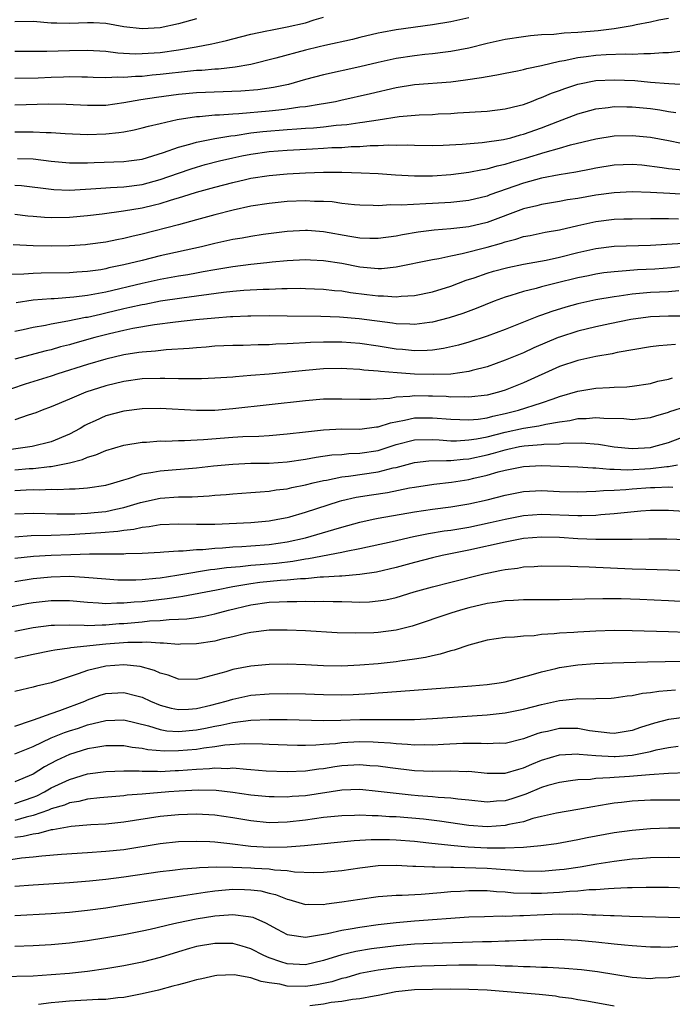
# Model space of a CAD drawing. Units: inches. Extents: x 2586000 to 2589000, y 1551000 to 1554000.
# Drawn here: x 2586100 to 2586171, y 1551376 to 1551484 of the extents above; entities that cross this region are included whole.
import ezdxf

# ---------------------------------------------------------------- set-up
doc = ezdxf.new("R2010")
doc.units = ezdxf.units.IN
doc.header["$MEASUREMENT"] = 0
doc.layers.add('LD25861551_2ft', color=85, linetype='Continuous')

msp = doc.modelspace()

# ---------------------------------------------------------------- linework, layer by layer
at = {"layer": 'LD25861551_2ft'}
for points, elevation in [([(2586099, 1551480.53), (2586101, 1551480.54), (2586102.51, 1551480.51), (2586105, 1551480.6), (2586107, 1551480.65), (2586109, 1551480.53), (2586110.35, 1551480.35), (2586112.24, 1551480.24), (2586113, 1551480.25), (2586115, 1551480.39), (2586117, 1551480.67), (2586118.96, 1551481), (2586120.67, 1551481.33), (2586121, 1551481.41), (2586122.31, 1551481.69), (2586123, 1551481.88), (2586125, 1551482.39), (2586126.75, 1551482.75), (2586127.15, 1551482.85), (2586129, 1551483.19), (2586131, 1551483.66), (2586131.97, 1551483.97), (2586133, 1551484.27)], 8094), ([(2586149, 1551484.21), (2586147, 1551483.77), (2586145, 1551483.43), (2586141, 1551482.87), (2586139.41, 1551482.59), (2586139, 1551482.51), (2586137, 1551482.03), (2586136.18, 1551481.82), (2586133.15, 1551481.15), (2586132.52, 1551481), (2586131, 1551480.62), (2586127.74, 1551479.74), (2586125, 1551479.06), (2586123.25, 1551478.75), (2586121.44, 1551478.56), (2586121, 1551478.55), (2586119.59, 1551478.41), (2586119, 1551478.39), (2586118.33, 1551478.33), (2586115, 1551477.94), (2586114.13, 1551477.87), (2586113, 1551477.74), (2586112.27, 1551477.73), (2586111, 1551477.61), (2586110.35, 1551477.65), (2586109, 1551477.59), (2586107.62, 1551477.62), (2586107, 1551477.65), (2586106.35, 1551477.65), (2586105, 1551477.69), (2586104.35, 1551477.65), (2586103, 1551477.62), (2586101.56, 1551477.56), (2586099, 1551477.5)], 8092), ([(2586171, 1551484.12), (2586169.93, 1551483.93), (2586169, 1551483.71), (2586167.42, 1551483.42), (2586167, 1551483.31), (2586165, 1551482.98), (2586163.23, 1551482.77), (2586161, 1551482.59), (2586159.48, 1551482.52), (2586158.37, 1551482.37), (2586157, 1551482.31), (2586155.79, 1551482.21), (2586155, 1551482.11), (2586153, 1551481.79), (2586151, 1551481.35), (2586149, 1551480.87), (2586147, 1551480.49), (2586146.43, 1551480.43), (2586145, 1551480.23), (2586144.16, 1551480.16), (2586143, 1551480.02), (2586141, 1551479.73), (2586139, 1551479.29), (2586137, 1551478.81), (2586133, 1551477.93), (2586131, 1551477.4), (2586129.13, 1551476.87), (2586127.49, 1551476.51), (2586125.74, 1551476.26), (2586123.89, 1551476.11), (2586119, 1551475.94), (2586117, 1551475.75), (2586114.58, 1551475.42), (2586112.85, 1551475.15), (2586111, 1551474.82), (2586109, 1551474.56), (2586107, 1551474.53), (2586104.65, 1551474.65), (2586102.68, 1551474.68), (2586099, 1551474.58)], 8090), ([(2586119, 1551484.09), (2586117, 1551483.53), (2586115, 1551483.1), (2586113, 1551482.97), (2586111, 1551483.22), (2586109, 1551483.56), (2586107.64, 1551483.64), (2586107, 1551483.66), (2586105, 1551483.58), (2586103.6, 1551483.6), (2586103, 1551483.62), (2586101, 1551483.79), (2586099, 1551483.75)], 8096), ([(2586099, 1551471.64), (2586101, 1551471.65), (2586102.43, 1551471.57), (2586103, 1551471.57), (2586104.53, 1551471.47), (2586107, 1551471.37), (2586109, 1551471.42), (2586110.44, 1551471.56), (2586111, 1551471.65), (2586112.13, 1551471.87), (2586113, 1551472.07), (2586113.72, 1551472.28), (2586115, 1551472.58), (2586116.87, 1551473), (2586119, 1551473.32), (2586119.33, 1551473.33), (2586121, 1551473.5), (2586121.52, 1551473.52), (2586123, 1551473.64), (2586123.66, 1551473.66), (2586127, 1551473.94), (2586128.07, 1551474.07), (2586129, 1551474.16), (2586130.38, 1551474.38), (2586131, 1551474.45), (2586132.74, 1551474.74), (2586133, 1551474.77), (2586134.31, 1551475), (2586134.88, 1551475.12), (2586138.15, 1551475.85), (2586141, 1551476.53), (2586143, 1551476.84), (2586147, 1551477.16), (2586148.64, 1551477.36), (2586150.38, 1551477.62), (2586151, 1551477.75), (2586152.08, 1551477.92), (2586153, 1551478.11), (2586154.37, 1551478.37), (2586155, 1551478.51), (2586155.38, 1551478.62), (2586157, 1551478.96), (2586159, 1551479.44), (2586159.51, 1551479.51), (2586161, 1551479.83), (2586161.93, 1551479.93), (2586163, 1551480.07), (2586164.14, 1551480.14), (2586166.23, 1551480.23), (2586167, 1551480.2), (2586168.28, 1551480.28), (2586169, 1551480.25), (2586170.37, 1551480.37), (2586171, 1551480.38), (2586172.56, 1551480.56)], 8088), ([(2586099.28, 1551468.72), (2586101, 1551468.67), (2586103, 1551468.42), (2586105, 1551468.23), (2586105.76, 1551468.24), (2586107, 1551468.23), (2586107.73, 1551468.27), (2586111, 1551468.38), (2586111.55, 1551468.45), (2586113, 1551468.65), (2586114.19, 1551469), (2586115.37, 1551469.37), (2586117, 1551469.96), (2586118.28, 1551470.28), (2586119, 1551470.5), (2586121, 1551470.91), (2586122.78, 1551471.22), (2586123.26, 1551471.26), (2586125, 1551471.52), (2586126.32, 1551471.68), (2586129, 1551471.9), (2586130.04, 1551471.96), (2586131, 1551472.05), (2586131.9, 1551472.1), (2586133, 1551472.21), (2586134.37, 1551472.37), (2586135.54, 1551472.46), (2586137, 1551472.69), (2586137.29, 1551472.71), (2586139, 1551472.98), (2586141.33, 1551473.33), (2586143.52, 1551473.52), (2586145, 1551473.57), (2586145.62, 1551473.62), (2586147, 1551473.68), (2586147.74, 1551473.74), (2586151, 1551473.92), (2586153, 1551474.16), (2586154.54, 1551474.54), (2586155, 1551474.67), (2586155.9, 1551475), (2586156.68, 1551475.32), (2586157, 1551475.41), (2586158.11, 1551475.89), (2586159, 1551476.2), (2586159.58, 1551476.42), (2586161, 1551476.88), (2586163, 1551477.28), (2586165, 1551477.38), (2586167.28, 1551477.28), (2586169, 1551477.12), (2586171.03, 1551476.97), (2586175, 1551476.75)], 8086), ([(2586099, 1551465.78), (2586099.73, 1551465.73), (2586103, 1551465.32), (2586103.29, 1551465.29), (2586105, 1551465.23), (2586107.36, 1551465.36), (2586109, 1551465.5), (2586109.51, 1551465.51), (2586111, 1551465.61), (2586113, 1551465.86), (2586115, 1551466.4), (2586117, 1551467.11), (2586118.41, 1551467.59), (2586119, 1551467.77), (2586119.96, 1551468.04), (2586121.55, 1551468.45), (2586123, 1551468.79), (2586123.98, 1551469), (2586125, 1551469.2), (2586127, 1551469.47), (2586129, 1551469.63), (2586131.79, 1551469.79), (2586133, 1551469.84), (2586133.91, 1551469.91), (2586135, 1551469.93), (2586136.02, 1551470.02), (2586137, 1551470.03), (2586138.13, 1551470.13), (2586139, 1551470.14), (2586140.2, 1551470.2), (2586141, 1551470.18), (2586142.2, 1551470.2), (2586143, 1551470.16), (2586145, 1551470.13), (2586146.17, 1551470.17), (2586148.28, 1551470.28), (2586150.46, 1551470.46), (2586152.8, 1551470.8), (2586153.61, 1551471), (2586154.69, 1551471.31), (2586155, 1551471.38), (2586157, 1551472.09), (2586158.8, 1551472.8), (2586161, 1551473.63), (2586163, 1551474.18), (2586164.33, 1551474.33), (2586165, 1551474.42), (2586166.39, 1551474.39), (2586167, 1551474.4), (2586169, 1551474.2), (2586170.05, 1551474.05), (2586171, 1551473.9), (2586171.78, 1551473.78)], 8084), ([(2586099, 1551462.6), (2586100.41, 1551462.41), (2586101, 1551462.35), (2586102.25, 1551462.25), (2586103, 1551462.22), (2586105, 1551462.26), (2586107, 1551462.42), (2586108.62, 1551462.62), (2586110.96, 1551462.96), (2586113, 1551463.29), (2586114.39, 1551463.61), (2586115, 1551463.77), (2586116.14, 1551464.14), (2586117.49, 1551464.51), (2586119.01, 1551465), (2586121, 1551465.55), (2586123, 1551466.08), (2586124.41, 1551466.41), (2586125, 1551466.53), (2586127, 1551466.84), (2586129, 1551467.03), (2586131, 1551467.14), (2586133, 1551467.2), (2586135, 1551467.19), (2586137.15, 1551467.15), (2586139, 1551467.07), (2586140.93, 1551466.93), (2586143, 1551466.81), (2586145, 1551466.81), (2586147, 1551466.95), (2586149, 1551467.2), (2586150.5, 1551467.5), (2586151, 1551467.57), (2586152.1, 1551467.9), (2586153, 1551468.1), (2586153.68, 1551468.32), (2586155.25, 1551468.75), (2586157.42, 1551469.42), (2586159, 1551469.85), (2586160.21, 1551470.21), (2586163, 1551470.89), (2586165, 1551471.21), (2586167, 1551471.26), (2586169, 1551471.05), (2586171, 1551470.69), (2586172.41, 1551470.41)], 8082), ([(2586172.58, 1551467.42), (2586171, 1551467.58), (2586170.31, 1551467.69), (2586168.04, 1551467.96), (2586167, 1551468.06), (2586165, 1551467.99), (2586163, 1551467.66), (2586162.46, 1551467.54), (2586160.79, 1551467.21), (2586158.93, 1551466.93), (2586157, 1551466.56), (2586155, 1551466.01), (2586151.3, 1551464.7), (2586151, 1551464.58), (2586149, 1551464.1), (2586147, 1551463.87), (2586145, 1551463.74), (2586144.27, 1551463.73), (2586141.56, 1551463.56), (2586140.4, 1551463.6), (2586139, 1551463.51), (2586138.46, 1551463.54), (2586137, 1551463.56), (2586136.4, 1551463.6), (2586135, 1551463.77), (2586133.93, 1551463.93), (2586133, 1551463.98), (2586132.01, 1551463.99), (2586131, 1551464.06), (2586129, 1551463.96), (2586127, 1551463.74), (2586125, 1551463.45), (2586123.04, 1551463.04), (2586121, 1551462.5), (2586119, 1551461.95), (2586117, 1551461.42), (2586113, 1551460.39), (2586111.86, 1551460.14), (2586111, 1551459.92), (2586110.23, 1551459.77), (2586109, 1551459.5), (2586107, 1551459.23), (2586106.78, 1551459.22), (2586105, 1551459.11), (2586103, 1551459.06), (2586101, 1551459.1), (2586098.79, 1551459.21)], 8080), ([(2586174.64, 1551464.64), (2586171.13, 1551464.87), (2586169.02, 1551464.98), (2586167, 1551465.04), (2586165, 1551464.94), (2586163, 1551464.67), (2586161, 1551464.32), (2586159.85, 1551464.15), (2586159, 1551463.99), (2586157, 1551463.65), (2586156.49, 1551463.51), (2586155, 1551463.16), (2586151, 1551461.67), (2586149, 1551461.2), (2586147, 1551460.97), (2586145.19, 1551460.81), (2586143.4, 1551460.6), (2586141.68, 1551460.32), (2586141, 1551460.18), (2586139, 1551459.9), (2586138.1, 1551459.9), (2586137, 1551459.94), (2586135.89, 1551460.11), (2586133, 1551460.64), (2586131.22, 1551460.78), (2586131, 1551460.79), (2586129, 1551460.69), (2586126.33, 1551460.33), (2586125, 1551460.13), (2586124.04, 1551459.96), (2586123, 1551459.8), (2586122.35, 1551459.65), (2586121, 1551459.36), (2586119.54, 1551459), (2586115, 1551457.98), (2586113, 1551457.5), (2586111, 1551457), (2586109.34, 1551456.66), (2586109, 1551456.57), (2586108.47, 1551456.47), (2586107, 1551456.26), (2586105.81, 1551456.19), (2586105, 1551456.13), (2586101.9, 1551456.1), (2586101, 1551456.07), (2586099.99, 1551455.99), (2586098.04, 1551455.96)], 8078), ([(2586099.12, 1551452.88), (2586101, 1551453.14), (2586103, 1551453.31), (2586103.32, 1551453.32), (2586105.48, 1551453.48), (2586107, 1551453.66), (2586107.8, 1551453.8), (2586109, 1551454.05), (2586113, 1551454.99), (2586115, 1551455.42), (2586117, 1551455.79), (2586118.04, 1551455.96), (2586119, 1551456.14), (2586119.74, 1551456.26), (2586121, 1551456.5), (2586123, 1551456.82), (2586125, 1551457.07), (2586126.75, 1551457.25), (2586127.32, 1551457.32), (2586129, 1551457.49), (2586131, 1551457.6), (2586131.56, 1551457.56), (2586133, 1551457.5), (2586135, 1551457.19), (2586137, 1551456.8), (2586139, 1551456.61), (2586139.39, 1551456.61), (2586141, 1551456.77), (2586145, 1551457.59), (2586145.71, 1551457.71), (2586147, 1551458.01), (2586148.26, 1551458.26), (2586151, 1551458.95), (2586152.6, 1551459.4), (2586153, 1551459.54), (2586154.17, 1551459.83), (2586155, 1551460.11), (2586155.76, 1551460.24), (2586157.41, 1551460.59), (2586159, 1551460.86), (2586161, 1551461.34), (2586163, 1551461.78), (2586165, 1551462.02), (2586166.07, 1551462.07), (2586167, 1551462.08), (2586169, 1551462.1), (2586170.09, 1551462.09), (2586171, 1551462.12), (2586172.08, 1551462.08)], 8076), ([(2586099, 1551449.72), (2586099.89, 1551449.89), (2586101, 1551450.14), (2586102.37, 1551450.37), (2586103, 1551450.5), (2586104.83, 1551450.83), (2586106.76, 1551451.24), (2586107, 1551451.26), (2586108.41, 1551451.59), (2586109, 1551451.71), (2586111, 1551452.2), (2586111.67, 1551452.33), (2586113, 1551452.65), (2586113.31, 1551452.69), (2586115.03, 1551453.03), (2586117.38, 1551453.38), (2586121.99, 1551453.99), (2586123, 1551454.1), (2586124.22, 1551454.21), (2586126.33, 1551454.33), (2586127, 1551454.34), (2586128.4, 1551454.4), (2586129, 1551454.4), (2586130.43, 1551454.43), (2586131, 1551454.42), (2586133, 1551454.34), (2586134.2, 1551454.2), (2586135, 1551454.14), (2586135.97, 1551453.97), (2586137.76, 1551453.76), (2586139, 1551453.6), (2586139.61, 1551453.61), (2586141, 1551453.49), (2586141.56, 1551453.56), (2586143, 1551453.62), (2586145, 1551454.02), (2586147, 1551454.65), (2586148.69, 1551455.31), (2586149.59, 1551455.59), (2586151, 1551456.08), (2586151.7, 1551456.3), (2586153.28, 1551456.72), (2586155, 1551457.08), (2586157.53, 1551457.53), (2586159, 1551457.84), (2586161, 1551458.35), (2586163, 1551458.82), (2586165, 1551459.06), (2586169, 1551459.16), (2586172.61, 1551459.39)], 8074), ([(2586173, 1551456.85), (2586171.32, 1551456.68), (2586169.47, 1551456.53), (2586167.56, 1551456.44), (2586166.33, 1551456.33), (2586165, 1551456.25), (2586163.88, 1551456.12), (2586163, 1551455.99), (2586162.19, 1551455.81), (2586161, 1551455.58), (2586158.63, 1551455), (2586157, 1551454.58), (2586156.41, 1551454.41), (2586155, 1551454.06), (2586153.62, 1551453.62), (2586153, 1551453.45), (2586151.77, 1551453), (2586149.79, 1551452.21), (2586148.34, 1551451.66), (2586146.83, 1551451.17), (2586145, 1551450.69), (2586144.66, 1551450.66), (2586143, 1551450.44), (2586142.48, 1551450.48), (2586141, 1551450.52), (2586140.59, 1551450.59), (2586136.93, 1551451.07), (2586134.76, 1551451.24), (2586132.69, 1551451.31), (2586129, 1551451.37), (2586127, 1551451.38), (2586125, 1551451.37), (2586124.65, 1551451.35), (2586123, 1551451.3), (2586122.73, 1551451.27), (2586121, 1551451.15), (2586118.94, 1551450.94), (2586116.68, 1551450.68), (2586114.39, 1551450.39), (2586111.99, 1551449.99), (2586111, 1551449.78), (2586109.41, 1551449.41), (2586107.8, 1551449), (2586105.61, 1551448.39), (2586105, 1551448.2), (2586104.03, 1551447.97), (2586103, 1551447.67), (2586102.45, 1551447.55), (2586099, 1551446.63)], 8072), ([(2586172.14, 1551454.14), (2586171, 1551454.04), (2586170.01, 1551454.01), (2586169, 1551453.95), (2586167, 1551453.78), (2586165.57, 1551453.57), (2586165, 1551453.5), (2586163, 1551453.15), (2586161, 1551452.7), (2586159.67, 1551452.33), (2586158.13, 1551451.87), (2586157, 1551451.45), (2586156.66, 1551451.34), (2586153, 1551449.9), (2586151, 1551449.14), (2586149, 1551448.49), (2586147.84, 1551448.16), (2586146.21, 1551447.79), (2586145, 1551447.63), (2586144.42, 1551447.58), (2586143, 1551447.56), (2586141.69, 1551447.69), (2586141, 1551447.74), (2586139, 1551448.06), (2586137, 1551448.35), (2586135, 1551448.49), (2586133, 1551448.49), (2586131.55, 1551448.45), (2586131, 1551448.41), (2586129.64, 1551448.36), (2586129, 1551448.31), (2586127.73, 1551448.27), (2586127, 1551448.22), (2586125.8, 1551448.2), (2586124.14, 1551448.14), (2586123, 1551448.12), (2586121, 1551448.04), (2586120.05, 1551447.95), (2586119, 1551447.89), (2586118.2, 1551447.8), (2586115.65, 1551447.65), (2586114.48, 1551447.52), (2586113, 1551447.41), (2586112.65, 1551447.35), (2586111, 1551447.11), (2586109, 1551446.63), (2586107, 1551446.03), (2586103.72, 1551445), (2586103, 1551444.76), (2586100.14, 1551443.86), (2586098.63, 1551443.37)], 8070), ([(2586172.66, 1551451.34), (2586171, 1551451.34), (2586169, 1551451.27), (2586168.76, 1551451.24), (2586166.85, 1551451), (2586164.52, 1551450.52), (2586163, 1551450.17), (2586161, 1551449.69), (2586159, 1551449.06), (2586158.85, 1551449), (2586156.14, 1551447.86), (2586155, 1551447.34), (2586153, 1551446.51), (2586151, 1551445.79), (2586149.37, 1551445.37), (2586149, 1551445.27), (2586147.01, 1551444.99), (2586145.07, 1551444.93), (2586143, 1551444.99), (2586141.11, 1551445.11), (2586139.26, 1551445.26), (2586139, 1551445.3), (2586137.43, 1551445.43), (2586137, 1551445.5), (2586135.56, 1551445.56), (2586135, 1551445.6), (2586133, 1551445.55), (2586131, 1551445.39), (2586126.99, 1551444.99), (2586125, 1551444.82), (2586123.31, 1551444.69), (2586123, 1551444.66), (2586121, 1551444.53), (2586119.54, 1551444.46), (2586117.55, 1551444.45), (2586117, 1551444.47), (2586115.51, 1551444.49), (2586115, 1551444.51), (2586113, 1551444.45), (2586111, 1551444.18), (2586109, 1551443.69), (2586106.82, 1551443), (2586105, 1551442.24), (2586103, 1551441.37), (2586101.99, 1551441), (2586101.29, 1551440.71), (2586100.45, 1551440.45), (2586099, 1551439.95)], 8068), ([(2586171.76, 1551448.24), (2586169.91, 1551448.09), (2586169, 1551447.97), (2586165.35, 1551447.35), (2586164.78, 1551447.22), (2586163, 1551446.93), (2586161, 1551446.48), (2586159, 1551445.8), (2586155, 1551444.03), (2586153, 1551443.23), (2586152.27, 1551443), (2586151, 1551442.67), (2586149, 1551442.44), (2586148.47, 1551442.47), (2586147, 1551442.45), (2586146.5, 1551442.5), (2586145, 1551442.55), (2586144.55, 1551442.55), (2586143, 1551442.58), (2586142.51, 1551442.51), (2586141, 1551442.45), (2586140.31, 1551442.31), (2586138.17, 1551442.17), (2586137, 1551442.18), (2586135, 1551442.24), (2586133, 1551442.21), (2586131, 1551442.05), (2586123, 1551441.15), (2586121, 1551440.99), (2586119, 1551440.98), (2586115, 1551441.21), (2586113, 1551441.17), (2586111, 1551440.91), (2586109, 1551440.37), (2586107.83, 1551439.83), (2586107, 1551439.47), (2586106.69, 1551439.31), (2586106.19, 1551439), (2586105, 1551438.36), (2586103, 1551437.53), (2586100.91, 1551437), (2586097, 1551436.48)], 8066), ([(2586099, 1551434.44), (2586100.58, 1551434.58), (2586101, 1551434.6), (2586102.82, 1551434.82), (2586103, 1551434.83), (2586104.83, 1551435.17), (2586105, 1551435.23), (2586106.43, 1551435.57), (2586107, 1551435.84), (2586107.91, 1551436.09), (2586109, 1551436.59), (2586111, 1551437.17), (2586113, 1551437.49), (2586113.5, 1551437.5), (2586115, 1551437.62), (2586115.61, 1551437.61), (2586117, 1551437.67), (2586117.66, 1551437.66), (2586119.78, 1551437.78), (2586123, 1551438.03), (2586124.1, 1551438.1), (2586125.85, 1551438.15), (2586127, 1551438.22), (2586129, 1551438.39), (2586131, 1551438.64), (2586133, 1551438.86), (2586135, 1551438.94), (2586137, 1551438.93), (2586138.84, 1551439.16), (2586139, 1551439.18), (2586140.37, 1551439.63), (2586141.9, 1551439.9), (2586143, 1551440.16), (2586145, 1551440.18), (2586147, 1551440.01), (2586148.01, 1551439.99), (2586149, 1551439.94), (2586150.02, 1551440.02), (2586151, 1551440.16), (2586151.65, 1551440.35), (2586153, 1551440.63), (2586154.47, 1551441), (2586157, 1551441.82), (2586158.27, 1551442.27), (2586159, 1551442.5), (2586161, 1551443.09), (2586163, 1551443.43), (2586164.5, 1551443.5), (2586165, 1551443.55), (2586166.41, 1551443.59), (2586167, 1551443.65), (2586169, 1551443.96), (2586169.81, 1551444.19), (2586171, 1551444.43), (2586171.44, 1551444.56)], 8064), ([(2586099, 1551432.18), (2586100.25, 1551432.25), (2586101, 1551432.27), (2586101.75, 1551432.25), (2586103, 1551432.31), (2586103.71, 1551432.29), (2586105, 1551432.36), (2586105.64, 1551432.36), (2586107, 1551432.46), (2586109, 1551432.74), (2586109.9, 1551433), (2586111, 1551433.36), (2586111.49, 1551433.49), (2586113, 1551434.01), (2586114.18, 1551434.18), (2586115, 1551434.35), (2586119, 1551434.68), (2586120.88, 1551434.88), (2586123, 1551435.08), (2586125, 1551435.17), (2586127, 1551435.19), (2586129, 1551435.32), (2586131, 1551435.61), (2586132.17, 1551435.83), (2586133.92, 1551436.08), (2586135, 1551436.15), (2586135.77, 1551436.23), (2586137, 1551436.27), (2586139, 1551436.58), (2586139.33, 1551436.67), (2586141, 1551437.22), (2586143, 1551437.74), (2586145, 1551437.8), (2586145.73, 1551437.73), (2586147, 1551437.65), (2586147.64, 1551437.64), (2586149, 1551437.73), (2586149.85, 1551437.85), (2586151, 1551438.09), (2586153, 1551438.59), (2586155, 1551439.03), (2586156.71, 1551439.29), (2586157.48, 1551439.48), (2586159, 1551439.72), (2586160.13, 1551439.87), (2586161, 1551440.08), (2586161.91, 1551440.09), (2586163, 1551440.22), (2586163.87, 1551440.13), (2586166.08, 1551440.08), (2586167, 1551440), (2586169, 1551440.2), (2586169.61, 1551440.39), (2586171, 1551440.78), (2586171.15, 1551440.85), (2586173, 1551441.47)], 8062), ([(2586099, 1551429.6), (2586101, 1551429.67), (2586103.6, 1551429.6), (2586105.61, 1551429.61), (2586107, 1551429.68), (2586107.74, 1551429.74), (2586109, 1551429.87), (2586110.12, 1551430.12), (2586111, 1551430.29), (2586112.84, 1551430.84), (2586115, 1551431.33), (2586117, 1551431.47), (2586118.51, 1551431.49), (2586120.41, 1551431.59), (2586121, 1551431.65), (2586122.27, 1551431.73), (2586123, 1551431.82), (2586125, 1551431.96), (2586126.02, 1551432.02), (2586127, 1551432.11), (2586127.76, 1551432.24), (2586129, 1551432.37), (2586129.5, 1551432.5), (2586131, 1551432.78), (2586131.86, 1551433), (2586133, 1551433.26), (2586133.3, 1551433.3), (2586135, 1551433.66), (2586135.73, 1551433.73), (2586139, 1551434.21), (2586140.66, 1551434.66), (2586141, 1551434.72), (2586143, 1551435.26), (2586144.58, 1551435.42), (2586146.52, 1551435.48), (2586147, 1551435.46), (2586148.38, 1551435.62), (2586149, 1551435.66), (2586151, 1551436.1), (2586151.72, 1551436.28), (2586153, 1551436.66), (2586153.29, 1551436.71), (2586154.57, 1551437), (2586155.1, 1551437.1), (2586157, 1551437.24), (2586157.27, 1551437.27), (2586159, 1551437.32), (2586159.37, 1551437.37), (2586161.41, 1551437.41), (2586163.27, 1551437.27), (2586165, 1551436.97), (2586167, 1551436.8), (2586169, 1551436.92), (2586169.39, 1551437), (2586171, 1551437.45), (2586173, 1551438.23)], 8060), ([(2586099, 1551427.08), (2586100.79, 1551427.21), (2586103, 1551427.25), (2586105, 1551427.31), (2586108.47, 1551427.53), (2586110.32, 1551427.68), (2586111, 1551427.8), (2586112.09, 1551427.91), (2586113, 1551428.14), (2586113.79, 1551428.21), (2586115, 1551428.42), (2586117, 1551428.49), (2586119, 1551428.45), (2586119.53, 1551428.47), (2586121, 1551428.47), (2586125, 1551428.65), (2586127, 1551428.83), (2586127.97, 1551429), (2586129, 1551429.21), (2586129.28, 1551429.28), (2586131, 1551429.79), (2586134.74, 1551431), (2586135, 1551431.07), (2586136.57, 1551431.43), (2586138.29, 1551431.71), (2586140.04, 1551431.96), (2586142.46, 1551432.46), (2586143, 1551432.55), (2586145.13, 1551432.87), (2586147.1, 1551433.1), (2586149, 1551433.39), (2586149.53, 1551433.52), (2586151, 1551433.85), (2586152.21, 1551434.21), (2586153, 1551434.4), (2586155, 1551434.82), (2586157, 1551434.93), (2586161, 1551434.78), (2586162.67, 1551434.67), (2586163, 1551434.67), (2586164.51, 1551434.51), (2586165, 1551434.53), (2586166.46, 1551434.46), (2586169, 1551434.58), (2586170.81, 1551434.81), (2586171, 1551434.82), (2586171.98, 1551435)], 8058), ([(2586099, 1551424.73), (2586101.04, 1551424.96), (2586103, 1551425.07), (2586105.14, 1551425.14), (2586107.2, 1551425.2), (2586109, 1551425.19), (2586109.21, 1551425.21), (2586111, 1551425.19), (2586111.22, 1551425.22), (2586113, 1551425.26), (2586115, 1551425.4), (2586115.41, 1551425.41), (2586117, 1551425.54), (2586117.54, 1551425.54), (2586119, 1551425.67), (2586119.69, 1551425.69), (2586121, 1551425.82), (2586121.86, 1551425.86), (2586123, 1551425.96), (2586124.01, 1551426.01), (2586125, 1551426.07), (2586127, 1551426.22), (2586129, 1551426.51), (2586131, 1551426.95), (2586134.14, 1551427.86), (2586135, 1551428.15), (2586137, 1551428.69), (2586138.45, 1551429), (2586139, 1551429.11), (2586143, 1551429.81), (2586145, 1551430.1), (2586147, 1551430.36), (2586149, 1551430.71), (2586151, 1551431.16), (2586153, 1551431.66), (2586155, 1551432.05), (2586157, 1551432.16), (2586159, 1551432.07), (2586161, 1551432.01), (2586161.94, 1551432.06), (2586163, 1551432.08), (2586163.83, 1551432.17), (2586165, 1551432.21), (2586166.29, 1551432.29), (2586167, 1551432.37), (2586169, 1551432.5), (2586169.5, 1551432.5), (2586171, 1551432.56), (2586171.47, 1551432.53)], 8056), ([(2586099, 1551422.17), (2586101, 1551422.49), (2586103, 1551422.68), (2586105, 1551422.73), (2586106.65, 1551422.65), (2586109, 1551422.43), (2586110.34, 1551422.34), (2586111, 1551422.32), (2586112.33, 1551422.33), (2586113, 1551422.37), (2586114.51, 1551422.51), (2586115, 1551422.57), (2586116.85, 1551422.85), (2586118.8, 1551423.2), (2586119, 1551423.21), (2586120.53, 1551423.47), (2586121, 1551423.51), (2586122.3, 1551423.7), (2586123.8, 1551423.8), (2586125, 1551423.94), (2586126.02, 1551424.02), (2586127.81, 1551424.19), (2586129.61, 1551424.39), (2586131, 1551424.64), (2586131.33, 1551424.67), (2586135, 1551425.37), (2586135.48, 1551425.48), (2586137, 1551425.78), (2586140.55, 1551426.55), (2586142.9, 1551427.1), (2586144.56, 1551427.44), (2586146.28, 1551427.72), (2586147, 1551427.81), (2586149, 1551428.15), (2586151.36, 1551428.64), (2586153, 1551429.03), (2586155, 1551429.42), (2586157, 1551429.56), (2586161, 1551429.41), (2586161.43, 1551429.43), (2586163, 1551429.46), (2586163.52, 1551429.52), (2586165, 1551429.63), (2586165.73, 1551429.73), (2586167.93, 1551429.93), (2586169, 1551430), (2586171, 1551429.99), (2586173.81, 1551429.81)], 8054), ([(2586173, 1551426.74), (2586170.81, 1551426.81), (2586168.81, 1551426.81), (2586167, 1551426.77), (2586165, 1551426.76), (2586163, 1551426.78), (2586161, 1551426.85), (2586159, 1551426.98), (2586157, 1551427.04), (2586155, 1551426.88), (2586153, 1551426.49), (2586149, 1551425.59), (2586146.07, 1551425), (2586145, 1551424.76), (2586143, 1551424.24), (2586141, 1551423.71), (2586138.81, 1551423.19), (2586137, 1551422.91), (2586135, 1551422.75), (2586134.76, 1551422.76), (2586133, 1551422.64), (2586132.63, 1551422.63), (2586131, 1551422.46), (2586130.44, 1551422.44), (2586129, 1551422.29), (2586128.25, 1551422.25), (2586125.97, 1551422.03), (2586125, 1551421.91), (2586123.66, 1551421.66), (2586123, 1551421.57), (2586121.21, 1551421.21), (2586117.5, 1551420.5), (2586117, 1551420.44), (2586115.76, 1551420.24), (2586113, 1551419.93), (2586112.12, 1551419.88), (2586111, 1551419.76), (2586110.22, 1551419.78), (2586109, 1551419.7), (2586108.22, 1551419.78), (2586107, 1551419.84), (2586105, 1551420.02), (2586103, 1551420.03), (2586101, 1551419.81), (2586100.31, 1551419.69), (2586098.63, 1551419.37)], 8052), ([(2586099, 1551416.68), (2586101, 1551417.1), (2586103, 1551417.34), (2586103.34, 1551417.34), (2586105, 1551417.38), (2586106.64, 1551417.36), (2586107, 1551417.33), (2586108.6, 1551417.4), (2586109, 1551417.38), (2586110.48, 1551417.52), (2586111, 1551417.55), (2586113, 1551417.72), (2586113.81, 1551417.81), (2586115, 1551417.87), (2586115.97, 1551417.97), (2586117, 1551418), (2586117.94, 1551418.06), (2586119.68, 1551418.32), (2586121, 1551418.59), (2586122.51, 1551419), (2586125, 1551419.6), (2586127, 1551419.89), (2586128.09, 1551419.91), (2586129, 1551419.97), (2586130.05, 1551419.95), (2586131, 1551419.99), (2586132.04, 1551419.96), (2586133, 1551419.99), (2586134.05, 1551419.95), (2586135, 1551419.94), (2586136.1, 1551419.9), (2586137, 1551419.89), (2586138.07, 1551419.93), (2586139, 1551420.01), (2586139.86, 1551420.14), (2586141, 1551420.4), (2586142.99, 1551421), (2586145, 1551421.57), (2586147, 1551422.09), (2586150.66, 1551423), (2586151, 1551423.08), (2586152.61, 1551423.39), (2586153, 1551423.48), (2586154.36, 1551423.64), (2586155, 1551423.76), (2586156.18, 1551423.82), (2586157, 1551423.89), (2586160.15, 1551423.85), (2586161, 1551423.8), (2586162.24, 1551423.76), (2586163, 1551423.72), (2586167, 1551423.55), (2586168.5, 1551423.5), (2586171, 1551423.44), (2586173, 1551423.36)], 8050), ([(2586173, 1551419.91), (2586171, 1551420.02), (2586167.83, 1551420.17), (2586165.76, 1551420.24), (2586163.74, 1551420.26), (2586161.78, 1551420.22), (2586159, 1551420.14), (2586155.87, 1551420.13), (2586155, 1551420.14), (2586153.93, 1551420.07), (2586153, 1551420.04), (2586152.12, 1551419.88), (2586151, 1551419.72), (2586149, 1551419.25), (2586148.09, 1551419), (2586147, 1551418.66), (2586142.75, 1551417.25), (2586141, 1551416.81), (2586139, 1551416.55), (2586138.52, 1551416.52), (2586136.46, 1551416.46), (2586134.51, 1551416.51), (2586131, 1551416.72), (2586129, 1551416.81), (2586127, 1551416.79), (2586125, 1551416.53), (2586124.43, 1551416.43), (2586123, 1551416.08), (2586121.8, 1551415.8), (2586121, 1551415.59), (2586119, 1551415.28), (2586117.25, 1551415.25), (2586117, 1551415.23), (2586115.37, 1551415.37), (2586115, 1551415.36), (2586113.48, 1551415.48), (2586113, 1551415.45), (2586111.45, 1551415.45), (2586109, 1551415.26), (2586105.15, 1551414.85), (2586105, 1551414.81), (2586103.4, 1551414.6), (2586103, 1551414.51), (2586101, 1551414.13), (2586099, 1551413.68)], 8048), ([(2586173, 1551416.54), (2586171, 1551416.62), (2586167, 1551416.74), (2586165, 1551416.75), (2586163, 1551416.69), (2586161, 1551416.59), (2586160.56, 1551416.56), (2586159, 1551416.47), (2586158.39, 1551416.39), (2586157, 1551416.31), (2586156.19, 1551416.19), (2586155, 1551416.14), (2586154.03, 1551416.02), (2586153, 1551415.98), (2586151, 1551415.68), (2586149, 1551415.16), (2586147.39, 1551414.61), (2586147, 1551414.53), (2586145.85, 1551414.15), (2586145, 1551413.99), (2586144.22, 1551413.78), (2586143, 1551413.6), (2586141.39, 1551413.39), (2586141, 1551413.32), (2586139, 1551413.1), (2586137, 1551412.93), (2586135, 1551412.85), (2586133, 1551412.89), (2586131, 1551412.99), (2586129, 1551413.06), (2586127, 1551413.02), (2586125, 1551412.85), (2586123, 1551412.46), (2586122.22, 1551412.22), (2586119.48, 1551411.48), (2586119, 1551411.38), (2586117, 1551411.41), (2586115.86, 1551411.86), (2586115, 1551412.08), (2586114.37, 1551412.37), (2586112.79, 1551412.79), (2586111, 1551413), (2586109, 1551412.85), (2586107, 1551412.37), (2586105.98, 1551411.98), (2586103, 1551411.01), (2586101.36, 1551410.64), (2586101, 1551410.53), (2586099.76, 1551410.24), (2586099, 1551410.04)], 8046), ([(2586099, 1551406.24), (2586100.84, 1551406.84), (2586101.06, 1551406.94), (2586103, 1551407.64), (2586103.96, 1551407.96), (2586106.69, 1551409), (2586107, 1551409.14), (2586108.37, 1551409.63), (2586109, 1551409.81), (2586111, 1551409.95), (2586112.43, 1551409.57), (2586113, 1551409.44), (2586113.93, 1551409), (2586115, 1551408.55), (2586116.21, 1551408.21), (2586117, 1551408.06), (2586118.11, 1551408.11), (2586119, 1551408.19), (2586120.56, 1551408.56), (2586122.27, 1551409), (2586123, 1551409.22), (2586125, 1551409.63), (2586127, 1551409.8), (2586129, 1551409.83), (2586131, 1551409.78), (2586133, 1551409.7), (2586135, 1551409.69), (2586136.27, 1551409.73), (2586138.17, 1551409.83), (2586139, 1551409.9), (2586140.04, 1551409.96), (2586149.33, 1551410.67), (2586151, 1551410.81), (2586152.34, 1551411), (2586153, 1551411.12), (2586155.87, 1551411.87), (2586157, 1551412.22), (2586158.57, 1551412.57), (2586159, 1551412.68), (2586161, 1551412.97), (2586162.88, 1551413.12), (2586164.78, 1551413.22), (2586168.68, 1551413.32), (2586170.64, 1551413.36), (2586172.63, 1551413.37)], 8044), ([(2586099, 1551403.19), (2586101, 1551403.98), (2586103, 1551404.94), (2586104.46, 1551405.54), (2586105, 1551405.72), (2586105.99, 1551406.01), (2586107, 1551406.37), (2586109, 1551406.86), (2586111, 1551406.93), (2586113.72, 1551406.28), (2586115, 1551405.85), (2586115.73, 1551405.73), (2586117, 1551405.63), (2586119, 1551405.82), (2586120, 1551406), (2586121, 1551406.22), (2586121.67, 1551406.33), (2586123, 1551406.65), (2586125, 1551406.91), (2586127, 1551406.98), (2586129, 1551406.96), (2586133, 1551406.86), (2586134.88, 1551406.88), (2586137, 1551406.95), (2586138.97, 1551406.97), (2586143.02, 1551406.98), (2586145, 1551407.08), (2586151, 1551407.47), (2586153, 1551407.71), (2586155, 1551408.1), (2586157, 1551408.61), (2586159, 1551409.05), (2586160.77, 1551409.23), (2586161, 1551409.26), (2586162.75, 1551409.25), (2586163, 1551409.28), (2586164.68, 1551409.32), (2586165, 1551409.34), (2586166.44, 1551409.56), (2586167, 1551409.61), (2586168.14, 1551409.86), (2586169, 1551409.93), (2586169.91, 1551410.09), (2586171.77, 1551410.23)], 8042), ([(2586173, 1551407.21), (2586171, 1551406.95), (2586169.45, 1551406.55), (2586167.92, 1551406.08), (2586167, 1551405.75), (2586165, 1551405.44), (2586164.53, 1551405.47), (2586162.27, 1551405.73), (2586161, 1551405.96), (2586159, 1551405.97), (2586157.66, 1551405.66), (2586157, 1551405.53), (2586156.58, 1551405.42), (2586155, 1551404.83), (2586153, 1551404.34), (2586152.35, 1551404.35), (2586151, 1551404.29), (2586150.34, 1551404.34), (2586148.32, 1551404.32), (2586146.21, 1551404.21), (2586145, 1551404.14), (2586144.16, 1551404.16), (2586143, 1551404.15), (2586142.23, 1551404.23), (2586141, 1551404.29), (2586140.36, 1551404.36), (2586139, 1551404.44), (2586138.46, 1551404.46), (2586137, 1551404.49), (2586135, 1551404.39), (2586134.3, 1551404.3), (2586133, 1551404.22), (2586132.14, 1551404.14), (2586131, 1551404.12), (2586130.11, 1551404.11), (2586129, 1551404.14), (2586127, 1551404.21), (2586126.26, 1551404.26), (2586124.29, 1551404.29), (2586122.13, 1551404.13), (2586121, 1551403.95), (2586119.81, 1551403.81), (2586119, 1551403.67), (2586117, 1551403.5), (2586115.48, 1551403.48), (2586113.63, 1551403.63), (2586113, 1551403.78), (2586111.9, 1551403.9), (2586111, 1551404.07), (2586109, 1551404.07), (2586107.9, 1551403.9), (2586107, 1551403.73), (2586105, 1551403.11), (2586103.56, 1551402.44), (2586102.26, 1551401.74), (2586101, 1551400.96), (2586099, 1551400.1)], 8040), ([(2586099, 1551397.72), (2586101, 1551398.42), (2586101.42, 1551398.58), (2586102.24, 1551399), (2586103, 1551399.44), (2586105, 1551400.38), (2586107, 1551400.98), (2586109, 1551401.26), (2586111, 1551401.32), (2586112.7, 1551401.3), (2586113, 1551401.27), (2586114.71, 1551401.29), (2586115, 1551401.26), (2586116.64, 1551401.36), (2586117, 1551401.36), (2586119, 1551401.51), (2586120.44, 1551401.56), (2586121, 1551401.63), (2586122.42, 1551401.58), (2586123, 1551401.63), (2586124.51, 1551401.49), (2586125, 1551401.48), (2586126.67, 1551401.33), (2586129, 1551401.23), (2586131, 1551401.31), (2586132.47, 1551401.53), (2586133, 1551401.58), (2586134.22, 1551401.78), (2586135, 1551401.89), (2586137, 1551402), (2586138.08, 1551401.92), (2586139, 1551401.87), (2586140.32, 1551401.68), (2586143, 1551401.36), (2586145, 1551401.27), (2586147, 1551401.3), (2586148.74, 1551401.26), (2586149, 1551401.27), (2586151, 1551401.05), (2586153, 1551401.05), (2586154.49, 1551401.51), (2586155, 1551401.64), (2586155.94, 1551402.06), (2586157, 1551402.49), (2586159, 1551403.08), (2586161, 1551403.17), (2586161.14, 1551403.14), (2586163, 1551402.99), (2586165, 1551402.89), (2586165.1, 1551402.9), (2586167, 1551403.05), (2586169, 1551403.46), (2586169.62, 1551403.62), (2586171, 1551403.89), (2586172.04, 1551404.04)], 8038), ([(2586173, 1551401.11), (2586171, 1551401.03), (2586168.89, 1551400.89), (2586166.71, 1551400.71), (2586165, 1551400.58), (2586164.53, 1551400.53), (2586163, 1551400.46), (2586162.38, 1551400.38), (2586161, 1551400.32), (2586160.2, 1551400.2), (2586159, 1551400.05), (2586157.69, 1551399.69), (2586157, 1551399.47), (2586155.26, 1551398.74), (2586153.75, 1551398.25), (2586153, 1551398.02), (2586152.03, 1551397.97), (2586151, 1551397.88), (2586149, 1551398.1), (2586147.79, 1551398.21), (2586147, 1551398.32), (2586145.61, 1551398.39), (2586145, 1551398.46), (2586143.43, 1551398.57), (2586142.64, 1551398.64), (2586141, 1551398.81), (2586139, 1551399.06), (2586137, 1551399.25), (2586135, 1551399.18), (2586131, 1551398.58), (2586129.52, 1551398.48), (2586129, 1551398.42), (2586127.55, 1551398.45), (2586127, 1551398.44), (2586125, 1551398.63), (2586123, 1551398.93), (2586121.15, 1551399.15), (2586119.19, 1551399.19), (2586117.08, 1551399.08), (2586115.96, 1551399), (2586113, 1551398.75), (2586111.37, 1551398.63), (2586111, 1551398.58), (2586108.36, 1551398.36), (2586107, 1551398.2), (2586106.05, 1551397.95), (2586105, 1551397.8), (2586104.45, 1551397.55), (2586103, 1551397.13), (2586102.68, 1551397), (2586101, 1551396.39), (2586100.22, 1551396.22), (2586099, 1551395.86)], 8036), ([(2586173, 1551398.1), (2586171, 1551398.1), (2586169, 1551398.07), (2586167, 1551397.96), (2586165.82, 1551397.82), (2586165, 1551397.74), (2586164.35, 1551397.65), (2586162.64, 1551397.36), (2586161, 1551397.05), (2586158.66, 1551396.66), (2586157, 1551396.29), (2586156.06, 1551396.06), (2586155, 1551395.72), (2586153.4, 1551395.4), (2586153, 1551395.29), (2586151, 1551395.17), (2586149, 1551395.31), (2586145.78, 1551395.78), (2586143.99, 1551395.99), (2586141, 1551396.24), (2586140.26, 1551396.26), (2586139, 1551396.36), (2586138.35, 1551396.35), (2586137, 1551396.43), (2586136.4, 1551396.4), (2586135, 1551396.37), (2586133, 1551396.17), (2586131, 1551395.89), (2586129, 1551395.66), (2586127, 1551395.61), (2586125, 1551395.8), (2586123, 1551396.14), (2586121, 1551396.43), (2586119, 1551396.54), (2586117, 1551396.48), (2586115, 1551396.28), (2586111, 1551395.67), (2586109, 1551395.46), (2586107.36, 1551395.36), (2586105.18, 1551395.18), (2586103.18, 1551394.82), (2586103, 1551394.81), (2586101.58, 1551394.42), (2586101, 1551394.36), (2586099.92, 1551394.08), (2586099, 1551393.98)], 8034), ([(2586097.39, 1551391.39), (2586099.74, 1551391.74), (2586101, 1551391.85), (2586101.97, 1551391.97), (2586104.14, 1551392.14), (2586107, 1551392.31), (2586109, 1551392.46), (2586111, 1551392.67), (2586115, 1551393.32), (2586117, 1551393.54), (2586119, 1551393.59), (2586120.47, 1551393.53), (2586121, 1551393.5), (2586122.68, 1551393.32), (2586125, 1551393.04), (2586127, 1551392.93), (2586129, 1551392.95), (2586130.91, 1551393.09), (2586136.36, 1551393.64), (2586138.25, 1551393.75), (2586140.25, 1551393.75), (2586141, 1551393.72), (2586143, 1551393.57), (2586144.6, 1551393.4), (2586147, 1551393.12), (2586148.94, 1551392.94), (2586151, 1551392.85), (2586153, 1551392.84), (2586155, 1551392.92), (2586156.91, 1551393.09), (2586158.67, 1551393.33), (2586161, 1551393.75), (2586162.03, 1551393.97), (2586165, 1551394.53), (2586167, 1551394.8), (2586169, 1551394.97), (2586171, 1551395.03), (2586173.03, 1551395.03)], 8032), ([(2586099, 1551388.61), (2586101, 1551388.77), (2586105, 1551389.04), (2586107.22, 1551389.22), (2586109, 1551389.41), (2586111, 1551389.65), (2586115, 1551390.22), (2586116.37, 1551390.37), (2586117.48, 1551390.52), (2586119, 1551390.63), (2586119.33, 1551390.67), (2586121.25, 1551390.75), (2586123, 1551390.73), (2586125, 1551390.65), (2586125.39, 1551390.61), (2586127, 1551390.52), (2586127.58, 1551390.42), (2586129, 1551390.33), (2586129.81, 1551390.19), (2586131.89, 1551390.11), (2586133, 1551390.15), (2586135, 1551390.36), (2586137, 1551390.65), (2586139, 1551390.89), (2586141, 1551390.93), (2586142.82, 1551390.82), (2586143.17, 1551390.83), (2586145, 1551390.74), (2586145.25, 1551390.75), (2586147, 1551390.7), (2586147.29, 1551390.71), (2586151, 1551390.62), (2586153, 1551390.47), (2586153.59, 1551390.41), (2586155, 1551390.3), (2586157, 1551390.28), (2586159, 1551390.44), (2586159.51, 1551390.49), (2586161.25, 1551390.75), (2586163.08, 1551391.08), (2586165, 1551391.39), (2586167, 1551391.62), (2586167.68, 1551391.68), (2586169, 1551391.76), (2586171, 1551391.8), (2586173, 1551391.77)], 8030), ([(2586099, 1551385.4), (2586103, 1551385.62), (2586105, 1551385.77), (2586107, 1551385.98), (2586109, 1551386.25), (2586111, 1551386.56), (2586113.09, 1551386.91), (2586117.58, 1551387.58), (2586119, 1551387.82), (2586119.95, 1551387.95), (2586121, 1551388.12), (2586122.21, 1551388.21), (2586123, 1551388.29), (2586124.27, 1551388.27), (2586125, 1551388.23), (2586126.1, 1551388.1), (2586127, 1551387.87), (2586127.71, 1551387.71), (2586129, 1551387.2), (2586129.16, 1551387.16), (2586131, 1551386.62), (2586131.35, 1551386.65), (2586133, 1551386.61), (2586133.32, 1551386.68), (2586135, 1551386.9), (2586137, 1551387.21), (2586139, 1551387.49), (2586139.51, 1551387.51), (2586141, 1551387.64), (2586141.64, 1551387.64), (2586143.74, 1551387.74), (2586145.91, 1551387.91), (2586147, 1551388.02), (2586148.08, 1551388.08), (2586149, 1551388.15), (2586150.13, 1551388.13), (2586151, 1551388.15), (2586152.04, 1551388.04), (2586153, 1551388), (2586153.9, 1551387.9), (2586155.85, 1551387.85), (2586157, 1551387.87), (2586159, 1551387.97), (2586160.08, 1551388.08), (2586161, 1551388.11), (2586162.24, 1551388.24), (2586163, 1551388.26), (2586164.38, 1551388.38), (2586165, 1551388.39), (2586166.48, 1551388.48), (2586167, 1551388.48), (2586168.53, 1551388.53), (2586171, 1551388.52), (2586173, 1551388.45)], 8028), ([(2586099, 1551382.02), (2586101, 1551382.08), (2586103, 1551382.19), (2586105, 1551382.38), (2586107, 1551382.65), (2586109, 1551382.96), (2586111, 1551383.29), (2586113, 1551383.7), (2586113.89, 1551383.89), (2586116.5, 1551384.5), (2586117, 1551384.63), (2586118.96, 1551385.04), (2586121, 1551385.37), (2586122.54, 1551385.46), (2586123, 1551385.51), (2586124.72, 1551385.28), (2586125, 1551385.26), (2586125.2, 1551385.2), (2586126.59, 1551384.59), (2586127.89, 1551383.89), (2586129, 1551383.31), (2586129.25, 1551383.25), (2586131, 1551383.01), (2586133.42, 1551383.42), (2586135, 1551383.79), (2586135.91, 1551383.92), (2586137, 1551384.1), (2586139, 1551384.39), (2586141, 1551384.64), (2586143, 1551384.81), (2586149, 1551385.23), (2586150.71, 1551385.29), (2586152.66, 1551385.34), (2586153, 1551385.32), (2586154.6, 1551385.4), (2586155, 1551385.39), (2586156.52, 1551385.48), (2586159, 1551385.56), (2586160.46, 1551385.54), (2586161, 1551385.56), (2586162.53, 1551385.47), (2586163, 1551385.48), (2586164.61, 1551385.39), (2586165, 1551385.39), (2586166.68, 1551385.32), (2586171, 1551385.21), (2586173, 1551385.19)], 8026), ([(2586172.03, 1551381.97), (2586171, 1551381.88), (2586170.1, 1551381.9), (2586169, 1551381.9), (2586167, 1551382.04), (2586166.14, 1551382.14), (2586165, 1551382.24), (2586163, 1551382.45), (2586161, 1551382.64), (2586158.75, 1551382.75), (2586157, 1551382.73), (2586155.36, 1551382.64), (2586155, 1551382.64), (2586153.43, 1551382.57), (2586153, 1551382.57), (2586151.49, 1551382.51), (2586150.51, 1551382.51), (2586145, 1551382.33), (2586143, 1551382.24), (2586141, 1551382.07), (2586138.29, 1551381.71), (2586136.56, 1551381.44), (2586135, 1551381.06), (2586133, 1551380.44), (2586131, 1551379.97), (2586129, 1551380.06), (2586128.28, 1551380.28), (2586127, 1551380.75), (2586126.42, 1551381), (2586125, 1551381.74), (2586124.03, 1551382.03), (2586123, 1551382.3), (2586121, 1551382.33), (2586119, 1551381.98), (2586118.23, 1551381.77), (2586117, 1551381.41), (2586115, 1551380.79), (2586113, 1551380.26), (2586111, 1551379.84), (2586109, 1551379.51), (2586107, 1551379.24), (2586105, 1551379.01), (2586103, 1551378.85), (2586101, 1551378.73), (2586097.37, 1551378.63)], 8024), ([(2586173.16, 1551378.84), (2586171, 1551378.54), (2586169.52, 1551378.48), (2586169, 1551378.44), (2586167, 1551378.58), (2586163.18, 1551379.18), (2586161.4, 1551379.4), (2586159.55, 1551379.55), (2586157.66, 1551379.66), (2586157, 1551379.68), (2586155.74, 1551379.74), (2586155, 1551379.75), (2586153.82, 1551379.82), (2586153, 1551379.83), (2586151.89, 1551379.89), (2586149.92, 1551379.92), (2586147.91, 1551379.91), (2586143.82, 1551379.82), (2586143, 1551379.79), (2586141, 1551379.64), (2586139, 1551379.37), (2586137, 1551379), (2586135.45, 1551378.55), (2586135, 1551378.47), (2586133.89, 1551378.11), (2586132.24, 1551377.77), (2586131, 1551377.58), (2586129, 1551377.61), (2586128.18, 1551377.82), (2586127, 1551378), (2586126.12, 1551378.12), (2586125, 1551378.54), (2586123.15, 1551378.85), (2586121.22, 1551378.78), (2586121, 1551378.75), (2586119.57, 1551378.43), (2586119, 1551378.33), (2586117.98, 1551378.02), (2586117, 1551377.78), (2586116.4, 1551377.6), (2586114.8, 1551377.19), (2586113, 1551376.77), (2586111, 1551376.38), (2586110.33, 1551376.33), (2586109, 1551376.16), (2586108.15, 1551376.15), (2586105, 1551375.97), (2586103.84, 1551375.84), (2586103, 1551375.77), (2586101.6, 1551375.6)], 8022), ([(2586131.5, 1551375.5), (2586133, 1551375.67), (2586133.84, 1551375.84), (2586135, 1551375.95), (2586136.18, 1551376.18), (2586137, 1551376.25), (2586138.57, 1551376.57), (2586139, 1551376.63), (2586140.96, 1551377.04), (2586143, 1551377.24), (2586145, 1551377.28), (2586147, 1551377.31), (2586149, 1551377.3), (2586151, 1551377.2), (2586156.75, 1551376.75), (2586158.55, 1551376.55), (2586159, 1551376.46), (2586160.3, 1551376.3), (2586161, 1551376.15), (2586162, 1551376), (2586165, 1551375.46)], 8020)]:
    msp.add_lwpolyline(points, dxfattribs=dict(at, elevation=elevation))

doc.saveas('drawing.dxf')
